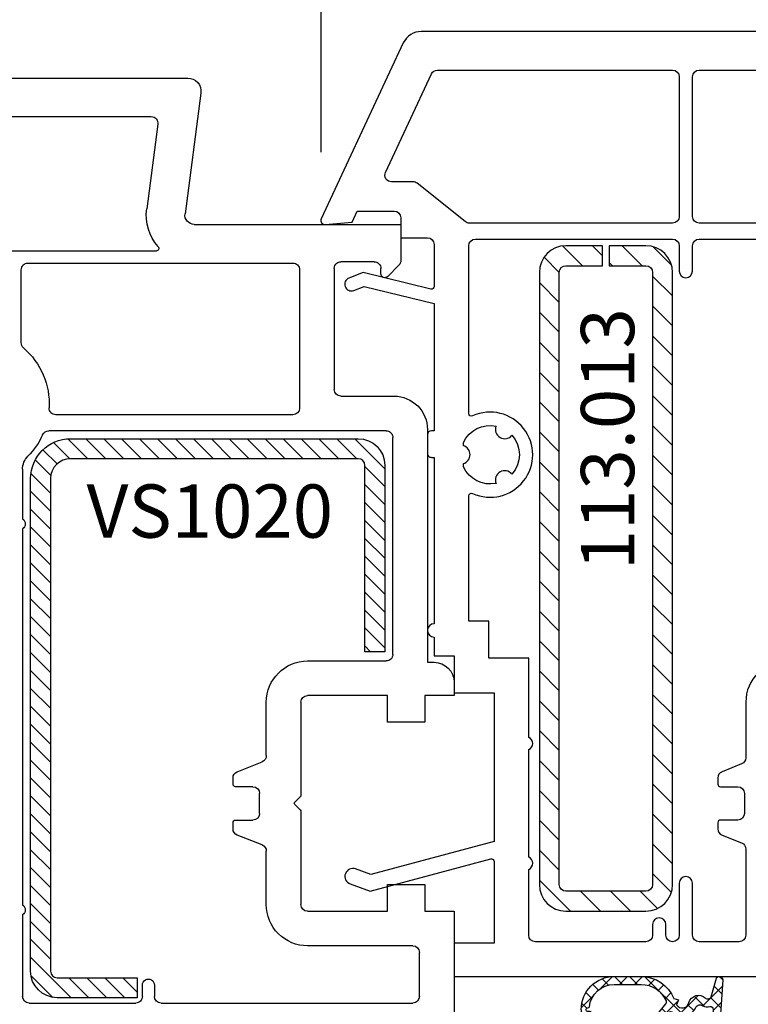
# Model space of a CAD drawing. Units: millimetres. Extents: x 41778 to 69842, y 1713 to 21693.
# Drawn here: x 52448 to 52503, y 16643 to 16717 of the extents above; entities that cross this region are included whole.
import ezdxf

# ---------------------------------------------------------------- set-up
doc = ezdxf.new("R2010")
doc.units = ezdxf.units.MM
for name, color, linetype in [('GASKET_INSIDE', 7, 'Continuous'), ('GASKET_OUTSIDE', 7, 'Continuous'), ('HATCH_GASKET', 7, 'Continuous'), ('HATCH_STEEL', 7, 'Continuous'), ('ościeżnica', 30, 'Continuous'), ('P', 7, 'Continuous'), ('PL_CONT', 210, 'Continuous'), ('skrzydło', 1, 'Continuous'), ('STEEL_OUTSIDE', 7, 'Continuous'), ('VEKA_HATCH_REINFORCEMENT_STEEL', 6, 'Continuous'), ('VEKA_STEEL_AUSSEN', 1, 'Continuous')]:
    doc.layers.add(name, color=color, linetype=linetype)
doc.styles.get("Standard").update_dxf_attribs({"font": 'arial.ttf'})
doc.dimstyles.new('główny', dxfattribs={"dimtxt": 10, "dimasz": 3, "dimexe": 1, "dimexo": 5, "dimgap": 2, "dimtad": 1, "dimdec": 1, "dimrnd": 0.05, "dimdsep": 46, "dimtxsty": 'Standard', "dimcen": 1.5, "dimclrd": 5, "dimclre": 5, "dimclrt": 1, "dimadec": 1, "dimazin": 2, "dimtfac": 1, "dimtdec": 1, "dimtofl": 0, "dimtmove": 0, "dimatfit": 3, "dimfxl": 1, "dimtolj": 1, "dimtzin": 0, "dimarcsym": 0})

# ---------------------------------------------------------------- blocks, each defined once
blk = doc.blocks.new('JOIN_INSERT_2_765904920841')
at = {"layer": 'VEKA_HATCH_REINFORCEMENT_STEEL'}
h = blk.add_hatch(dxfattribs=at)
h.set_pattern_fill('ANSI31', color=256, scale=0.5, style=0)
h.set_pattern_definition([(45, (0, 0), (-1.122532015133644, 1.122532015133644), [])])
h.paths.add_polyline_path([(47.99999999999997, 0), (2.000000000000014, 0, 0.4142135623730951), (0, -2), (-1.4210854715202e-14, -4.750000000000028), (1.499999999999986, -4.750000000000028), (1.499999999999986, -2, -0.4142135623730951), (1.999999999999986, -1.5), (48.00000000000009, -1.5, -0.4142135623730951), (48.5, -2.000000000000057), (48.49999999999994, -8.000000000000057, -0.4142135623730951), (47.99999999999994, -8.500000000000057), (2, -8.500000000000028, -0.4142135623730866), (1.499999999999986, -8.000000000000057), (1.5, -5.250000000000057), (-2.842170943040401e-14, -5.250000000000028), (-1.4210854715202e-14, -8.000000000000057, 0.414213562373097), (2.000000000000014, -10.00000000000006), (47.99999999999994, -10.00000000000003, 0.4142135623730951), (49.99999999999994, -8.000000000000028), (50, -2.000000000000028, 0.414213562373095)])
at = {"layer": 'VEKA_STEEL_AUSSEN', "lineweight": -3}
blk.add_lwpolyline([(2.000000000000014, -10.00000000000006), (47.99999999999994, -10.00000000000003, 0.414213562373095), (49.99999999999994, -8.000000000000028), (50, -2.000000000000028, 0.414213562373095), (47.99999999999997, 0), (2.000000000000014, 0, 0.414213562373095), (0, -2), (-1.4210854715202e-14, -4.750000000000028), (1.499999999999986, -4.750000000000028), (1.499999999999986, -2, -0.414213562373095), (1.999999999999986, -1.5), (48.00000000000009, -1.5, -0.414213562373095), (48.5, -2.000000000000057), (48.49999999999994, -8.000000000000057, -0.414213562373095), (47.99999999999994, -8.500000000000057), (2, -8.500000000000028, -0.4142135623730867), (1.499999999999986, -8.000000000000057), (1.5, -5.250000000000057), (-2.842170943040401e-14, -5.250000000000028), (-1.4210854715202e-14, -8.000000000000057, 0.4142135623730971)], format="xyb", close=True, dxfattribs=at)
blk = doc.blocks.new('JOIN_INSERT_0_765904920918467')
blk.add_blockref('JOIN_INSERT_2_765904920841', (0, 0))
blk = doc.blocks.new('*D738')
at = {"layer": 'Defpoints', "color": 0, "transparency": 16777216}
for p in [(52504.71853018038, 16770.39705773079), (51704.71853018038, 16717.63168129138), (52504.71853018038, 16715.63168129138)]:
    blk.add_point(p, dxfattribs=at)
at = {"layer": 'P', "color": 5, "lineweight": -2, "transparency": 16777216}
for p, q in [((51704.71853018038, 16722.63168129138), (51704.71853018038, 16771.39705773079)), ((52504.71853018038, 16720.63168129138), (52504.71853018038, 16771.39705773079))]:
    blk.add_line(p, q, dxfattribs=at)
at = {"layer": 'P', "color": 5, "linetype": 'Continuous', "lineweight": -2, "transparency": 16777216}
blk.add_line((51707.71853018038, 16770.39705773079), (52501.71853018038, 16770.39705773079), dxfattribs=at)
at = {"layer": 'P', "color": 5, "transparency": 16777216}
for points in [[(51707.71853018038, 16770.89705773079), (51707.71853018038, 16769.89705773079), (51704.71853018038, 16770.39705773079)], [(52501.71853018038, 16770.89705773079), (52501.71853018038, 16769.89705773079), (52504.71853018038, 16770.39705773079)]]:
    blk.add_solid(points, dxfattribs=at)
at = {"layer": 'P', "color": 1, "transparency": 16777216, "insert": (52104.71853018038, 16810.69003180992), "char_height": 75, "attachment_point": 5}
blk.add_mtext('\\A1;W1 = 800', dxfattribs=at)
blk = doc.blocks.new('*D769')
at = {"layer": 'Defpoints', "color": 0, "transparency": 16777216}
for p in [(52538.6904225165, 16723.8433270797), (52538.6904225165, 16705.5584667699), (52470.74663784428, 16701.5584667699)]:
    blk.add_point(p, dxfattribs=at)
at = {"layer": 'ościeżnica', "color": 5, "lineweight": -2, "transparency": 16777216}
for p, q in [((52470.74663784428, 16706.5584667699), (52470.74663784428, 16724.8433270797)), ((52538.6904225165, 16710.5584667699), (52538.6904225165, 16724.8433270797))]:
    blk.add_line(p, q, dxfattribs=at)
at = {"layer": 'ościeżnica', "color": 5, "linetype": 'Continuous', "lineweight": -2, "transparency": 16777216}
blk.add_line((52473.74663784428, 16723.8433270797), (52535.6904225165, 16723.8433270797), dxfattribs=at)
at = {"layer": 'ościeżnica', "color": 5, "transparency": 16777216}
for points in [[(52473.74663784428, 16724.3433270797), (52473.74663784428, 16723.3433270797), (52470.74663784428, 16723.8433270797)], [(52535.6904225165, 16724.3433270797), (52535.6904225165, 16723.3433270797), (52538.6904225165, 16723.8433270797)]]:
    blk.add_solid(points, dxfattribs=at)
at = {"layer": 'ościeżnica', "color": 1, "transparency": 16777216, "insert": (52520.95100856503, 16730.94905695691), "char_height": 10, "attachment_point": 5}
blk.add_mtext('\\A1;68', dxfattribs=at)
blk = doc.blocks.new('*D726')
at = {"layer": 'Defpoints', "color": 0, "transparency": 16777216}
for p in [(52420.72645666988, 16656.26667726765), (52588.7106036909, 16656.2666772676), (52588.7106036909, 16606.40270794148)]:
    blk.add_point(p, dxfattribs=at)
at = {"layer": 'ościeżnica', "color": 5, "lineweight": -2, "transparency": 16777216}
for p, q in [((52420.72645666988, 16651.26667726765), (52420.72645666988, 16605.40270794148)), ((52588.7106036909, 16651.2666772676), (52588.7106036909, 16605.40270794148))]:
    blk.add_line(p, q, dxfattribs=at)
at = {"layer": 'ościeżnica', "color": 5, "linetype": 'Continuous', "lineweight": -2, "transparency": 16777216}
blk.add_line((52423.72645666988, 16606.40270794148), (52585.7106036909, 16606.40270794148), dxfattribs=at)
at = {"layer": 'ościeżnica', "color": 5, "transparency": 16777216}
for points in [[(52423.72645666988, 16606.90270794148), (52423.72645666988, 16605.90270794148), (52420.72645666988, 16606.40270794148)], [(52585.7106036909, 16606.90270794148), (52585.7106036909, 16605.90270794148), (52588.7106036909, 16606.40270794148)]]:
    blk.add_solid(points, dxfattribs=at)
at = {"layer": 'ościeżnica', "color": 1, "transparency": 16777216, "insert": (52508.32252504246, 16613.5084378187), "char_height": 10, "attachment_point": 5}
blk.add_mtext('\\A1;168', dxfattribs=at)
blk = doc.blocks.new('PRJ_INSERT_23948_797885529', base_point=(-1.207370436713306e-16, -1.973175976219141e-32))
at = {"layer": 'HATCH_GASKET'}
h = blk.add_hatch(dxfattribs=at)
h.set_pattern_fill('ANSI37', color=256, scale=0.25, angle=-1.272221872585407e-14, style=0)
h.set_pattern_definition([(44.99999999999999, (-362.938394226386, -133.8726157648859), (-0.5612660075668219, 0.5612660075668222), []), (135, (-362.938394226386, -133.8726157648859), (-0.561266007566822, -0.5612660075668222), [])])
h.paths.add_polyline_path([(-0.184481986369056, -5.954601485759869, 0.3858048202704852), (6.127593674003192e-15, -5.759300992191783), (1.991326123181647e-14, -2.342054768721681), (0.6658800000000854, -1.784953999999365, -0.1989123673789637), (0.7621319999997934, -1.749999999999394), (1.450000000000001, -1.749999999999385), (1.50000000000024, -1.749999999998588), (1.50000000000024, -1.758578643762187, -0.3178372451952862), (1.59999999999998, -1.89999999999936), (1.60000000000004, -2.099999999999406, 0.5773502691890218), (1.824999999999894, -2.229903810567242, 0.3094806011651298), (1.99396022500169, -2.21692508763073), (3.888800224632456, -0.3568080233958789, 0.4196407396746143), (3.888800224632561, 0.3568070233963773), (2.018613066496092, 2.192723009358982, 0.2898780609296013), (1.809469833470776, 2.237707439548836, 0.5393308010739707), (1.59999999999993, 2.10000000000064), (1.599999999999705, 1.90000000000014, -0.3178372451948447), (1.500000000000196, 1.758578643763305), (1.500000000000196, 1.750000000000502), (1.08636363636364, 1.750000000000497), (0.7076579498718981, 1.750000000000606), (-9.595053315856481e-14, 2.342053185894002), (6.926062005970223e-15, 3.200000000000188), (-1.690292621671581, 4.3065720104346, 0.1453607637767444), (-2.017800466240041, 4.403840857882645, 0.4142135623731236), (-4.500000000000147, 1.92164132412151), (-4.500000000000028, 1.450000000000586), (-4.500000000000009, -0.09147793415129954, 0.3086940111102575), (-2.830219954434802, -2.538340075339313), (-2.750907341988212, -2.887588918230114), (-2.372777573884012, -2.756810286640531, -0.6921063746458025), (-2.532116633441226, -3.679050840466974, 0.5543799265013075), (-2.904651701387939, -4.879849676668194, -0.4967511363010756), (-2.972238654195222, -5.353168164030999), (-4.373084165047993, -5.747322714400665, 0.2411310074520559), (-4.499999999999992, -5.936590106640807), (-4.499999999999991, -5.99518884586908, 0.395143117751996), (-4.238748485165945, -6.215552581362228)])
h.paths.add_polyline_path([(-2.233654415673641, -5.258695814118823, 0.1540999972294046), (-2.297580116201978, -4.720587840661893, -0.4994690071611237), (-2.106350457064892, -4.157460518868559, 0.4856911495430852), (-1.806141956356647, -2.454577292201287, -0.4298336902251043), (-1.782326415258165, -2.165313421758464), (-0.07179312943145497, -0.7912848883457579, -0.6295754321603827), (0.2534570000000281, -0.9472092452550352), (0.2534569999996888, -1.082330000000493, -0.1992307145488839), (0.1359530609036673, -1.365518939708833), (-0.4297088371008466, -1.931181837527651, 0.1649872107118582), (-0.6000799536082391, -2.276964559396653), (-0.6004832979984949, -5.200031951632334, -0.3916647745988936), (-0.7850073142731714, -5.399404690270425), (-2.021281877796011, -5.495355193952489, -0.4947734619617628)], flags=16)
h.paths.add_polyline_path([(-2.654414094764362, -1.962258078889595, -0.3024521749194438), (-3.899999999999929, -0.09147793415151935), (-3.900000000000182, 1.921641324121858, -0.3832505649962482), (-2.218547731701734, 3.793104821040402, 0.1704852668853042), (-2.149104210219834, 3.905991467632135), (-2.14618827624611, 3.919423595442937, -1.002105888331557), (-1.856029361668222, 3.856736183406843), (-1.871577689485094, 3.784762540178467, 0.310406946311414), (-1.828605368766772, 3.67998124395911), (-0.6399438152994782, 2.901806665129718), (0.2833074736428633, 0.4398997433128535, -0.3238719869388987), (0.2212926673228016, 0.2137482801607887), (-2.45202212202939, -1.933658362586587, -0.274797314698115)], flags=16)
h.paths.add_polyline_path([(0.9605488926071649, -0.8051288986991544, -0.3571831404102156), (0.8000000000000095, -0.6090584773564457), (0.7999999999999373, 0.609057477356639, -0.3571831404106154), (0.9605488926072584, 0.805127898699238), (2.173486296366297, 1.049181659835596, -0.2791258972979879), (2.465828696819222, 0.9438450347768734, -0.1718014996250728), (2.799999999999831, 1.773889149582219e-13, -0.1718017369301733), (2.465827826587374, -0.943846109677847, -0.2791256488375407), (2.173485600181099, -1.049182519756245)], flags=16)
at = {"layer": 'GASKET_INSIDE'}
for points in [[(-3.899999999999929, -0.09147793415140566, 0.3024521749194609), (-2.654414094764362, -1.962258078889709, 0.2747973146980678), (-2.45202212202939, -1.933658362586587), (0.2212926673229153, 0.2137482801607887, 0.323871986939066), (0.2833074736428065, 0.4398997433130809), (-0.6169684407458815, 2.840541401466019, 0.1594217071652692), (-0.6946875855401128, 2.937645470739445), (-1.828605368766772, 3.67998124395911, -0.3104069463115451), (-1.871577689485094, 3.784762540178467), (-1.855896478146634, 3.857351304935155, 0.9968901340299094), (-2.145993148573157, 3.920322442901808), (-2.149104210219095, 3.905991467635546, -0.1704852668898255), (-2.218547731701734, 3.793104821040402, 0.3832505649962133), (-3.900000000000182, 1.921641324122086)], [(2.173486296366468, 1.049181659835596), (0.9605488926072016, 0.805127898699238, 0.3571831404104295), (0.7999999999999373, 0.609057477356639), (0.8000000000000095, -0.6090584773562183, 0.3571831404104959), (0.9605488926071649, -0.8051288986991544), (2.173485600180928, -1.049182519756245, 0.2791256488377321), (2.465827826587374, -0.943846109677847, 0.1718017369301685), (2.799999999999831, 1.773889149582219e-13, 0.171801499625062), (2.465828696819279, 0.9438450347768734, 0.2791258972979009)], [(-0.07179312943151181, -0.7912848883458716), (-1.717500342695058, -2.113240261797835), (-1.782326415258051, -2.165313421758464, 0.4298336902248958), (-1.806141956356761, -2.454577292201173, -0.5132712738107322), (-2.193864059467515, -4.199505693085597, 0.4201735069998521), (-2.297580116201978, -4.720587840661893, -0.1541000312898567), (-2.233654438005829, -5.258695931791749, 0.4947732755955324), (-2.021281877795329, -5.495355193952489), (-0.7850073142561184, -5.399404690269175, 0.391660973904718), (-0.6004832983622359, -5.200034587798975), (-0.6000799536082391, -2.276964559396767, -0.1649872107130509), (-0.4297088370989139, -1.931181837525832), (0.135953060909579, -1.365518939702921, 0.1992307145441242), (0.2534569999996888, -1.08232999999947), (0.2534570000000281, -0.9472092452545805, 0.6295754321595726)]]:
    blk.add_lwpolyline(points, format="xyb", close=True, dxfattribs=at)
at = {"layer": 'GASKET_OUTSIDE'}
blk.add_lwpolyline([(1.59999999999998, -1.89999999999936), (1.60000000000004, -2.099999999999406, 0.414213562373095), (1.750000000000019, -2.249999999999495), (1.899999999999996, -2.249999999999493, 0.1708663433780116), (1.99396022500169, -2.21692508763073), (3.888800224632513, -0.3568080233958789, 0.419640739674662), (3.888800224632448, 0.3568070233963773), (2.018613066496149, 2.192723009358869, 0.1965102605156542), (1.878505455711964, 2.250000000000507), (1.749999999999962, 2.250000000000505, 0.414213562373095), (1.59999999999993, 2.100000000000526), (1.599999999999705, 1.900000000000253, -0.414213562373095), (1.449999999999957, 1.750000000000501), (1.08636363636364, 1.750000000000497), (0.7802882178721372, 1.750000000000493, -0.17595411442398), (0.6519524599156303, 1.796605302472394), (0.07166424204367133, 2.282096192795422, -0.2220741134852964), (-4.028444164748762e-14, 2.435490890323678), (-4.991735685483636e-14, 3.200000000000074), (-1.688036356715152, 4.305094917286972, 0.1465083467854267), (-2.0178004662397, 4.403840857882645, 0.414213562373095), (-4.500000000000147, 1.921641324122078), (-4.500000000000028, 1.450000000000586), (-4.500000000000009, -0.09147793415141323, 0.308694011110253), (-2.830219954434802, -2.538340075339313), (-2.750907341988155, -2.887588918230114), (-2.372777573884012, -2.756810286640531, -0.6921063746458423), (-2.532116633441283, -3.679050840467088, 0.567383630978259), (-2.885065365625797, -4.901676102577093, -0.4666299615900001), (-2.972238654195222, -5.353168164030999), (-4.373084165047993, -5.747322714400665, 0.8050915086835398), (-4.23258382493201, -6.21515579569407), (-0.1844819863695676, -5.954601485759869, 0.3858048202713263), (6.127593674003192e-15, -5.759300992191783), (2.079625615134634e-14, -2.412132999999329, -0.2220742638165966), (0.05374824746157517, -2.297086921694784), (0.6658800000000854, -1.784953999999365, -0.198912367378831), (0.7621319999997366, -1.749999999999507), (1.450000000000001, -1.749999999999499, -0.414213562373095)], format="xyb", close=True, dxfattribs=at)
blk = doc.blocks.new('PRJ_INSERT_23947_797885530', base_point=(0, 7.999999999999467))
at = {"layer": 'HATCH_STEEL'}
h = blk.add_hatch(dxfattribs=at)
h.set_pattern_fill('ANSI31', color=256, scale=0.3)
h.set_pattern_definition([(45, (0, 0), (-0.6735192090801864, 0.6735192090801865), [])])
edge = h.paths.add_edge_path()
edge.add_line((40.50000000000028, -16.59999999999918), (40.50000000000099, 5.000000000000398))
edge.add_arc((39.0000000000008, 5.000000000000398), 1.500000000000199, 0, 90)
edge.add_line((39.0000000000008, 6.500000000000597), (2, 6.499999999999602))
edge.add_arc((2, 5.999999999999602), 0.5, 90, 180)
edge.add_line((1.5, 5.999999999999602), (1.5, 0))
edge.add_line((1.5, 0), (0, 0))
edge.add_line((0, 0), (0, 5.999999999999602))
edge.add_arc((1.999999999999957, 5.999999999999559), 1.999999999999957, 89.9999999999988, 179.9999999999988, ccw=False)
edge.add_line((2, 7.999999999999517), (39.0000000000008, 8.000000000000398))
edge.add_arc((39.0000000000008, 5.000000000000398), 3, 0, 90, ccw=False)
edge.add_line((42.0000000000008, 5.000000000000398), (42.00000000000028, -16.59999999999918))
edge.add_arc((40.00000000000028, -16.59999999999918), 2, -90, 0, ccw=False)
edge.add_line((40.00000000000028, -18.59999999999918), (26.00000000000028, -18.59999999999917))
edge.add_line((26.00000000000028, -18.59999999999917), (26.0000000000004, -17.09999999999917))
edge.add_line((26.0000000000004, -17.09999999999917), (40.00000000000028, -17.09999999999918))
edge.add_arc((40.00000000000028, -16.59999999999918), 0.5, 270, 360)
at = {"layer": 'STEEL_OUTSIDE', "color": 0, "linetype": 'ByBlock'}
blk.add_lwpolyline([(40.50000000000028, -16.59999999999918), (40.50000000000099, 5.000000000000398, 0.414213562373095), (39.0000000000008, 6.500000000000597), (2, 6.499999999999602, 0.414213562373095), (1.5, 5.999999999999602), (1.5, 0), (0, 0), (0, 5.999999999999602, -0.414213562373095), (2, 7.999999999999517), (39.0000000000008, 8.000000000000398, -0.414213562373095), (42.0000000000008, 5.000000000000398), (42.00000000000028, -16.59999999999918, -0.414213562373095), (40.00000000000028, -18.59999999999918), (26.00000000000028, -18.59999999999917), (26.0000000000004, -17.09999999999917), (40.00000000000028, -17.09999999999918, 0.414213562373095)], format="xyb", close=True, dxfattribs=at)

msp = doc.modelspace()

# ---------------------------------------------------------------- linework, layer by layer
at = {"layer": 'skrzydło'}
for p, q in [((52444.24738552062, 16712.13168329138), (52460.71865507835, 16712.13168329138)), ((52461.71009993972, 16711.00115709916), (52460.5149444175, 16701.92304962593)), ((52444.24738552062, 16709.23168329137), (52457.98197957875, 16709.23168329137)), ((52458.47770200943, 16708.66642019526), (52457.63975431952, 16702.30157558337)), ((52461.20895582048, 16701.13168129138), (52476.71865507835, 16701.13168129138)), ((52476.71865507835, 16701.13168129138), (52476.71865507835, 16698.41452400385)), ((52458.34713821621, 16699.13168129138), (52428.95784567144, 16699.13168129138)), ((52448.71865507835, 16698.23168129137), (52468.61853018039, 16698.23168129137)), ((52474.71865507835, 16698.33168129138), (52472.21853018038, 16698.33168129138)), ((52448.21865507835, 16692.23711286725), (52448.21865507835, 16697.73168129137)), ((52469.11853018039, 16697.73168129137), (52469.11853018039, 16687.33168129138)), ((52471.71853018038, 16697.83168129138), (52471.71853018038, 16688.73168129137)), ((52475.21865507835, 16697.43168129138), (52475.21865507835, 16697.83168129138)), ((52476.57220846895, 16698.06097061326), (52475.73078711271, 16697.21954925702)), ((52472.21853018038, 16688.23168129137), (52476.21865507835, 16688.23168129137)), ((52468.61853018039, 16686.83168129138), (52450.81127356304, 16686.83168129138)), ((52475.61865507836, 16685.63168129138), (52450.28282617565, 16685.63168129138)), ((52478.71865507835, 16685.73168129137), (52478.71865507835, 16668.23168129138)), ((52476.11865507836, 16668.83168129138), (52476.11865507836, 16685.13168129138)), ((52448.31865507834, 16682.73270180581), (52448.31865507834, 16679.00584703005)), ((52448.31865507834, 16678.2575155527), (52448.31865507834, 16650.00584703005)), ((52469.71853018038, 16668.33168129138), (52475.61865507836, 16668.33168129138)), ((52478.71865507835, 16668.23168129138), (52479.21853018038, 16668.23168129138)), ((52480.71853018038, 16666.73168129138), (52480.71853018038, 16665.73168129138)), ((52475.71853018038, 16665.73168129138), (52469.71853018038, 16665.73168129138)), ((52475.71853018038, 16663.73168129138), (52475.71853018038, 16665.73168129138)), ((52480.71853018038, 16665.73168129138), (52478.51853018039, 16665.73168129138)), ((52478.51853018039, 16665.73168129138), (52478.51853018039, 16663.73168129138)), ((52466.61853018039, 16661.22019777209), (52466.61853018039, 16665.23168129138)), ((52469.21853018038, 16665.23168129138), (52469.21853018038, 16658.25644318889)), ((52478.51853018039, 16663.73168129138), (52475.71853018038, 16663.73168129138)), ((52464.43283484221, 16660.00740315611), (52466.30422551856, 16660.75595942665)), ((52464.11853018039, 16659.08168129138), (52464.11853018039, 16659.54316481066)), ((52465.61853018039, 16658.88168129138), (52464.31853018039, 16658.88168129138)), ((52466.11853018039, 16656.88168129138), (52466.11853018039, 16658.38168129138)), ((52469.15995153663, 16658.11502183265), (52468.74817152039, 16657.70324181642)), ((52468.75512661388, 16657.55316567285), (52469.15980605986, 16657.14848622687)), ((52469.21853018038, 16657.00691954336), (52469.21853018038, 16650.03168129138)), ((52464.11853018039, 16655.72019777209), (52464.11853018039, 16656.18168129138)), ((52464.31853018039, 16656.38168129138), (52465.61853018039, 16656.38168129138)), ((52466.30422551856, 16654.50740315611), (52464.43283484221, 16655.25595942665)), ((52466.61853018039, 16650.03168129138), (52466.61853018039, 16654.04316481066)), ((52475.71853018038, 16649.53168129138), (52475.71853018038, 16651.53168129138)), ((52475.71853018038, 16651.53168129138), (52478.51853018039, 16651.53168129138)), ((52478.51853018039, 16651.53168129138), (52478.51853018039, 16649.53168129138)), ((52469.71853018038, 16649.53168129138), (52475.71853018038, 16649.53168129138)), ((52478.51853018039, 16649.53168129138), (52480.71853018038, 16649.53168129138)), ((52480.71853018038, 16649.53168129138), (52480.71853018038, 16640.63168129138)), ((52448.31865507834, 16649.2575155527), (52448.31865507834, 16643.13168129138)), ((52477.61853018039, 16646.93168129138), (52469.71853018038, 16646.93168129138)), ((52478.11853018039, 16643.13168129138), (52478.11853018039, 16646.43168129138)), ((52457.31865507834, 16643.13168129138), (52457.31865507834, 16643.98168129137)), ((52458.21865507835, 16643.98168129137), (52458.21865507835, 16643.13168129138)), ((52448.81865507834, 16642.63168129138), (52456.81865507834, 16642.63168129138)), ((52458.71865507835, 16642.63168129138), (52477.61853018039, 16642.63168129138))]:
    msp.add_line(p, q, dxfattribs=at)
for points in [[(52533.03760005168, 16715.63168129138), (52478.26469094171, 16715.63168129138, 0.2914734195860561), (52476.90522926115, 16714.76560868399), (52470.74663784428, 16701.5584667699, 0.5773502691893366), (52471.04467690321, 16701.13282288195), (52473.05771337309, 16701.30894075233), (52473.44136265451, 16702.13167929138), (52476.21731277261, 16702.13167929138, -0.414213562373095), (52476.71731277261, 16701.63167929138), (52476.71731277261, 16700.13167929138), (52478.71853018038, 16700.13167929138, -0.414213562373095), (52479.21853018038, 16699.63167929138), (52479.21853018038, 16696.46988481817, -0.486462420893823), (52478.97094308669, 16696.27562862519), (52473.88914672872, 16697.52052031022), (52472.8267892084, 16697.10770628411, 0.9999999999999999), (52473.18898775755, 16696.17560531802), (52473.95745497217, 16696.47421858025), (52479.21853018038, 16695.18540881305), (52479.21853018038, 16685.63168129138), (52479.01853018039, 16685.63168129138, 0.414213562373095), (52478.71853018038, 16685.33168129138), (52478.71853018038, 16683.93168129138, 0.414213562373095), (52479.01853018039, 16683.63168129138), (52479.21853018038, 16683.63168129138), (52479.21853018038, 16671.13168129138, 0.9999999999999999), (52479.21853018038, 16670.13168129138), (52479.21853018038, 16668.73167929138), (52480.71853018038, 16668.73167929138), (52480.71853018038, 16665.93168129138), (52483.71853018038, 16665.93168129138), (52483.71853018038, 16654.76643673002), (52474.47341361807, 16652.28921521322), (52473.32374226638, 16652.70766136442, 0.9999999999999997), (52472.91331809439, 16651.58003021948), (52474.41853018039, 16651.03217782392), (52483.46676637136, 16653.45664540421, -0.493145426031305), (52483.71853018038, 16653.26346023896), (52483.71853018038, 16647.13168129138), (52480.71853018038, 16647.13168129138), (52480.71853018038, 16644.63168129138), (52516.71853018038, 16644.63168129138)], [(52505.71853018038, 16668.33168129138, 0.414213562373095), (52502.61853018039, 16665.23168129138), (52502.61853018039, 16661.06019777209, -0.3066784415588663), (52502.30422551856, 16660.59595942665), (52500.83283484221, 16660.00740315611, 0.3066784415593023), (52500.51853018039, 16659.54316481067), (52500.51853018039, 16659.08168129138, 0.414213562373095), (52500.71853018038, 16658.88168129138), (52502.01853018039, 16658.88168129138, -0.414213562373095), (52502.51853018039, 16658.38168129138), (52502.51853018039, 16656.88168129138, -0.414213562373095), (52502.01853018039, 16656.38168129138), (52500.71853018038, 16656.38168129138, 0.414213562373095), (52500.51853018039, 16656.18168129138), (52500.51853018039, 16655.72019777209, 0.3066784415588309), (52500.83283484221, 16655.25595942665), (52502.30422551856, 16654.66740315611, -0.3066784415589081), (52502.61853018039, 16654.20316481067), (52502.61853018039, 16647.73168129138, -0.414213562373095), (52502.11853018039, 16647.23168129138), (52499.11853018039, 16647.23168129138, -0.414213562373095), (52498.61853018039, 16647.73168129138), (52498.61853018039, 16651.63168129138, 0.9999999999999999), (52497.61853018039, 16651.63168129138), (52497.61853018039, 16647.73168129138, -0.9999999999995167), (52496.61853018039, 16647.73168129138), (52496.61853018039, 16648.53168129138, 0.9999999999999999), (52495.61853018039, 16648.53168129138), (52495.61853018039, 16647.73168129138, -0.414213562373095), (52495.11853018039, 16647.23168129138), (52486.81853018038, 16647.23168129138, -0.414213562373095), (52486.31853018038, 16647.73168129138), (52486.31853018038, 16652.67342372188, 0.6546536707116368), (52486.31853018038, 16653.58993886088), (52486.31853018038, 16661.67342372188, 0.6546536707112729), (52486.31853018038, 16662.58993886088), (52486.31853018038, 16668.53168129138), (52483.31853018038, 16668.53168129138), (52483.31853018038, 16671.33167929138), (52481.81853018038, 16671.33167929138), (52481.81853018038, 16680.73433840701, -0.5448403853670324), (52482.10093907604, 16680.91657115356, 1.549715410657103), (52482.10093907604, 16686.7467914292, -0.5448403853671083), (52481.81853018038, 16686.92902417575), (52481.81853018038, 16699.53168129138, -0.414213562373095), (52482.31853018038, 16700.03168129138), (52497.11853018039, 16700.03168129138, -0.414213562373095), (52497.61853018039, 16699.53168129138), (52497.61853018039, 16697.63168129138, 0.9999999999999715), (52498.61853018039, 16697.63168129138), (52498.61853018039, 16699.53168129138, -0.414213562373095), (52499.11853018039, 16700.03168129138), (52513.61853018039, 16700.03168129138, -0.414213562373095)]]:
    msp.add_lwpolyline(points, format="xyb", dxfattribs=at)
for points in [[(52476.02444683428, 16704.33167929138, -0.5486187866266307), (52475.57129294077, 16705.04298842225), (52479.02197054373, 16712.44299042225, -0.2914734195860875), (52479.47512443725, 16712.73168129138), (52497.11853018039, 16712.73168129138, -0.414213562373095), (52497.61853018039, 16712.23168129138), (52497.61853018039, 16701.73168129138, -0.414213562373095), (52497.11853018039, 16701.23168129138), (52481.85677252161, 16701.23168129138, -0.1702425320426706), (52481.54451772405, 16701.34117272373), (52477.94149511981, 16704.22218785903, 0.1702425320425828), (52477.62924032226, 16704.33167929138)], [(52498.61853018039, 16712.23168129138, -0.414213562373095), (52499.11853018039, 16712.73168129138), (52531.82716655615, 16712.73168129138, -0.2778083080636686), (52532.26906137493, 16712.465623526, -0.4844726273753483), (52532.10608098311, 16712.19734876795, 0.2447869757885442), (52528.60522592026, 16709.7883516639), (52527.65457766579, 16707.99726984098, -0.2775223047000645), (52527.21293157227, 16707.73168129138), (52517.21853018038, 16707.73168129138, 0.414213562373095), (52514.11853018039, 16704.63168129138), (52514.11853018039, 16701.73168129138, -0.414213562373095), (52513.61853018039, 16701.23168129138), (52499.11853018039, 16701.23168129138, -0.414213562373095), (52498.61853018039, 16701.73168129138)], [(52485.0632142953, 16685.292594014, -0.3806548738383236), (52485.0604589799, 16682.36767380298, 0.8520272742760565), (52483.86419665308, 16681.67784337374, -0.349871247272894), (52481.41853018039, 16682.91825842904), (52481.41853018039, 16683.16450630511, 0.7458801414037449), (52481.41853018039, 16684.50512588007), (52481.41853018039, 16684.74510415372, -0.3504351466429221), (52483.86852334849, 16685.98462076066, 0.8510114234434651)]]:
    msp.add_lwpolyline(points, format="xyb", close=True, dxfattribs=at)
at = {"layer": 'skrzydło', "extrusion": (0, 0, -1)}
for centre, major_axis, ratio, start_param, end_param in [((52460.71865507835, 16711.13168329138), (0.7071067811863461, 0.7071067811863458), 0.9999999999980149, 5.497787143781146, 7.199483164478138), ((52457.98197957875, 16708.73168329137), (0.3535533905943241, -0.3535533905943242), 0.9999999999945873, 3.926990816989948, 5.628686837683275), ((52461.20895582046, 16701.83168129138), (2.545584412272261, 2.54558441227226), 0.999999999999437, 3.208970907588291, 4.057890510887389), ((52461.20895582046, 16701.83168129138), (0.494974746830504, -0.4949747468305041), 0.9999999999991619, 0.785398163397867, 2.487094184090878), ((52458.34713821621, 16699.33168129138), (0.1414213562385213, -0.1414213562385213), 0.9999999999877862, -1.503418072787319, 0.785398163403555), ((52468.61853018039, 16697.73168129137), (0.353553390594243, 0.3535533905942428), 0.9999999999945174, 5.497787143779396, 7.068583470579776), ((52472.21853018038, 16697.83168129138), (0.3535533905936926, 0.3535533905936925), 0.9999999999947485, 3.926990816989867, 4.854286034986663), ((52472.21853018038, 16697.83168129138), (0.3535533905962542, 0.3535533905962541), 0.9999999999875773, 4.854286034985659, 5.497787143775927), ((52474.71865507835, 16697.83168129138), (0.3535533905933335, 0.3535533905933334), 0.9999999999996624, 5.497787143781969, 7.068583470577203), ((52476.21865507835, 16698.41452400385), (0.3535533905955855, 0.3535533905955854), 0.9999999999936304, 0.7853981633933571, 1.570796326792324), ((52475.51865507835, 16697.43168129138), (0.2121320343558181, -0.2121320343558181), 0.9999999999938607, -8.574918552994859e-12, 2.356194490189275), ((52448.71865507835, 16692.23711286724), (0.3535533905958668, -0.3535533905958669), 0.999999999990032, 1.500557476897266, 2.356194490194636), ((52472.21853018038, 16688.73168129137), (0.3535533905941236, -0.3535533905941237), 0.9999999999951927, 0.7853981633998521, 2.356194490189941), ((52476.21865507835, 16685.73168129137), (1.767766952967577, 1.767766952967576), 0.9999999999986333, 5.497787143781455, 7.068583470577718), ((52450.81127356304, 16687.33168129138), (0.3535533905941697, 0.3535533905941696), 0.9999999999960549, 2.356194490190372, 3.97619099191758), ((52468.61853018039, 16687.33168129138), (0.3535533905941237, 0.3535533905941236), 0.9999999999951927, 0.7853981633998519, 2.356194490189941), ((52450.28282617565, 16685.13168129138), (0.3535533905966433, 0.3535533905966431), 0.9999999999888338, 4.349265150633875, 5.497787143780193), ((52475.61865507836, 16685.13168129138), (0.3535533905933335, 0.3535533905933334), 0.9999999999996624, 5.497787143781969, 7.068583470577203), ((52444.71865507835, 16687.63168129138), (3.959797974644066, -3.959797974644068), 0.9999999999910132, -0.3631238297603447, -0.0102047900872988), ((52449.71865507835, 16682.73270180581), (0.9899494936615097, -0.9899494936615101), 0.9999999999997184, 2.356194490192204, 3.131387863503047), ((52448.06865507834, 16678.63168129138), (0.3181980515349185, -0.3181980515349186), 0.9999999999999998, 4.516021787205968, 6.479552500358308), ((52475.61865507836, 16668.83168129138), (0.3535533905933334, -0.3535533905933335), 0.9999999999996624, -0.7853981633976171, 0.785398163397617), ((52469.71853018038, 16665.23168129138), (2.192031021678304, -2.192031021678305), 0.999999999999642, 2.356194490192165, 3.926990816986833), ((52479.21853018038, 16666.73168129138), (1.060660171780551, -1.060660171780552), 0.9999999999986228, 3.92699081698793, 5.49778714378145), ((52469.71853018038, 16665.23168129138), (0.3535533905941237, 0.3535533905941236), 0.9999999999951927, 3.926990816989645, 5.497787143779735), ((52466.11853018039, 16661.22019777209), (0.3535533905926332, 0.3535533905926331), 0.9999999999994414, 0.7853981633977275, 1.975688113081129), ((52464.61853018039, 16659.54316481066), (0.3535533905945114, -0.3535533905945115), 0.999999999988956, 2.356194490186823, 3.546484439882929), ((52464.31853018039, 16659.08168129138), (0.1414213562384248, 0.1414213562384248), 0.9999999999915038, 2.356194490188097, 3.926990816991489), ((52465.61853018039, 16658.38168129138), (0.3535533905941236, -0.3535533905941237), 0.9999999999951927, 3.926990816989645, 5.497787143779735), ((52469.01853018039, 16658.25644318889), (0.1414213562375153, -0.1414213562375153), 0.9999999999895572, -0.7853981634026695, 6.431299937048607e-12), ((52468.81973204543, 16657.63168129138), (0.0715605250434237, -0.07156052504342372), 0.9999999999698614, 2.356194490177275, 3.141592653602502), ((52465.61853018039, 16656.88168129138), (0.3535533905941237, 0.3535533905941236), 0.9999999999951927, 0.7853981633998519, 2.356194490189941), ((52469.01853018039, 16657.00691954336), (0.1414213562362684, 0.1414213562362683), 0.9999999999658348, 6.282157159427297, 7.068583470594117), ((52464.31853018039, 16656.18168129138), (0.1414213562384248, -0.1414213562384248), 0.9999999999915038, 2.356194490188097, 3.92699081699149), ((52464.61853018039, 16655.72019777209), (0.3535533905935024, 0.3535533905935023), 0.9999999999931146, 2.736700867304243, 3.926990816990684), ((52466.11853018039, 16654.04316481066), (0.3535533905935889, -0.353553390593589), 0.9999999999989939, 4.307497194095917, 5.497787143781635), ((52448.06865507834, 16649.63168129138), (0.3181980515344017, 0.3181980515344015), 1, 6.086818113997504, 8.050348827156565), ((52469.71853018038, 16650.03168129138), (2.192031021679214, 2.192031021679213), 0.9999999999993991, 2.356194490192045, 3.926990816987542), ((52469.71853018038, 16650.03168129138), (0.3535533905941236, -0.3535533905941237), 0.9999999999951927, 0.7853981633998521, 2.356194490189941), ((52477.61853018039, 16646.43168129138), (0.3535533905941236, -0.3535533905941237), 0.9999999999951927, 3.926990816989645, 5.497787143779735), ((52457.76865507835, 16643.98168129137), (0.3181980515356984, 0.3181980515356982), 0.9999999999922221, 3.92699081699113, 7.068583470580924), ((52448.81865507834, 16643.13168129138), (0.3535533905941236, -0.3535533905941237), 0.9999999999951927, 0.7853981633998521, 2.356194490189941), ((52456.81865507834, 16643.13168129138), (0.3535533905933334, -0.3535533905933335), 0.9999999999996624, -0.7853981633976171, 0.785398163397617), ((52458.71865507835, 16643.13168129138), (0.3535533905941236, -0.3535533905941237), 0.9999999999951927, 0.7853981633998521, 2.356194490189941), ((52477.61853018039, 16643.13168129138), (0.3535533905941237, 0.3535533905941236), 0.9999999999951927, 0.7853981633998519, 2.356194490189941)]:
    msp.add_ellipse(centre, major_axis=major_axis, ratio=ratio, start_param=start_param, end_param=end_param, dxfattribs=at)
at = {"layer": 'skrzydło', "extrusion": (0, 0, -0.9999999999999999)}
for centre, major_axis, ratio, start_param, end_param in [((52448.71865507835, 16697.73168129137), (0.3535533905951525, -0.3535533905951526), 0.9999999999893734, 2.356194490187031, 3.926990816992555), ((52444.71865507835, 16687.63168129138), (3.959797974646086, -3.959797974646087), 0.9999999999999007, 4.642150130479584, 5.546987318708034), ((52468.82039033408, 16657.63137202413), (0.07202633739186226, -0.07202633739186229), 0.99999999995477, 1.480828489152053, 2.359230675405173)]:
    msp.add_ellipse(centre, major_axis=major_axis, ratio=ratio, start_param=start_param, end_param=end_param, dxfattribs=at)

# ---------------------------------------------------------------- block references
at = {"rotation": 270}
msp.add_blockref('JOIN_INSERT_0_765904920918467', (52497.11853018039, 16699.53168129138), dxfattribs=at)
at = {"color": 7, "linetype": 'Continuous', "extrusion": (0, 0, -1), "zscale": -0.2, "rotation": 270}
msp.add_blockref('PRJ_INSERT_23948_797885529', (-52494.6685301804, 16640.13168129138), dxfattribs=at)
at = {"layer": 'PL_CONT', "linetype": 'Continuous', "zscale": 0.2, "rotation": 90.00000000000004}
msp.add_blockref('PRJ_INSERT_23947_797885530', (52448.91865507835, 16643.03168129138), dxfattribs=at)

# ---------------------------------------------------------------- texts
at = {"layer": 'ościeżnica', "color": 6, "insert": (52490.24019738224, 16694.84134267368), "char_height": 4, "attachment_point": 3, "rotation": 89.99999999999999}
msp.add_mtext_dynamic_manual_height_columns('113.013\\P', width=12.87134035505587, gutter_width=25, heights=[0], dxfattribs=at)
at = {"layer": 'ościeżnica', "color": 6, "insert": (52471.63036446495, 16681.59579488522), "char_height": 4, "attachment_point": 3}
msp.add_mtext_dynamic_manual_height_columns('VS1020\\P', width=12.87134035505587, gutter_width=25, heights=[0], dxfattribs=at)

# ---------------------------------------------------------------- dimensions: what is measured, and where the dimension line sits
at = {"layer": 'ościeżnica'}
for base, p1, p2, picture, middle in [((52538.6904225165, 16723.8433270797), (52470.74663784428, 16701.5584667699), (52538.6904225165, 16705.5584667699), '*D769', (52520.95100856503, 16723.8433270797)), ((52588.7106036909, 16606.40270794148), (52420.72645666988, 16656.26667726765), (52588.7106036909, 16656.2666772676), '*D726', (52508.32252504246, 16606.40270794148))]:
    dim = msp.add_linear_dim(base=base, p1=p1, p2=p2, dimstyle='główny', dxfattribs=at)
    dim.commit()
    dim.dimension.update_dxf_attribs({"geometry": picture, "text_midpoint": middle, "dimtype": 160})
at = {"layer": 'P'}
dim = msp.add_linear_dim(base=(52504.71853018038, 16770.39705773079), p1=(51704.71853018038, 16717.63168129138), p2=(52504.71853018038, 16715.63168129138), text='W1 = <>', dimstyle='główny', override={"dimtxt": 75}, dxfattribs=at)
dim.commit()
dim.dimension.update_dxf_attribs({"geometry": '*D738', "text_midpoint": (52104.71853018038, 16810.69003180992)})

doc.saveas('drawing.dxf')
